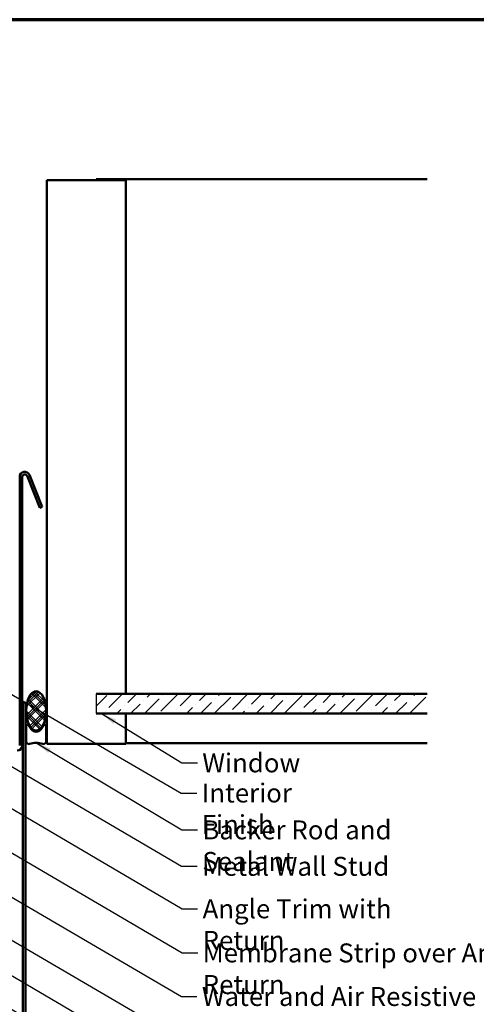
# Model space of a CAD drawing. Units: inches. Extents: x 0.9 to 50.1, y 0.6 to 32.1.
# Drawn here: x 17.3 to 26, y 13.4 to 32.1 of the extents above; entities that cross this region are included whole.
import ezdxf

# ---------------------------------------------------------------- set-up
doc = ezdxf.new("R2010")
doc.units = ezdxf.units.IN
doc.header["$LTSCALE"] = 3
doc.header["$MEASUREMENT"] = 0
doc.linetypes.add('DASHED', pattern=[0.2067, 0.1654, -0.0413])
doc.layers.get('0').update_dxf_attribs({"lineweight": 13})
for name, color, linetype, lineweight in [('Border (ANSI)', 7, 'Continuous', 70), ('Hatch (ANSI)', 7, 'Continuous', 18), ('Hidden (ANSI)', 7, 'DASHED', 35), ('Sketch Geometry (ANSI)', 7, 'Continuous', 25), ('Symbol (ANSI)', 7, 'Continuous', 25), ('Visible (ANSI)', 7, 'Continuous', 50)]:
    doc.layers.add(name, color=color, linetype=linetype, lineweight=lineweight)
doc.styles.add('Note Text (ANSI)', font='tahoma.ttf')
doc.dimstyles.new('Default (ANSI)$7', dxfattribs={"dimscale": 3, "dimtxt": 0.12, "dimasz": 0.098425, "dimexe": 0.125, "dimexo": 0.0625, "dimgap": 0.031496, "dimtad": 0, "dimtih": 1, "dimtoh": 1, "dimrnd": 1e-08, "dimzin": 4, "dimdsep": 46, "dimtxsty": 'Note Text (ANSI)', "dimcen": 0.09, "dimdle": 0.393701, "dimclrd": 256, "dimclre": 256, "dimclrt": 256, "dimadec": 0, "dimazin": 1, "dimtfac": 1, "dimtofl": 0, "dimtmove": 0, "dimatfit": 3, "dimfxl": 1, "dimtolj": 1, "dimtzin": 4, "dimlwd": -1, "dimlwe": -1, "dimarcsym": 0})

# ---------------------------------------------------------------- blocks, each defined once
blk = doc.blocks.new('Borders ATAS A Border')
at = {"layer": 'Border (ANSI)'}
blk.add_line((16.7, 10.7), (0.3, 10.7), dxfattribs=at)

msp = doc.modelspace()

# ---------------------------------------------------------------- hatches: boundary and pattern name
at = {"layer": 'Hatch (ANSI)'}
h = msp.add_hatch(dxfattribs=at)
h.set_pattern_fill('CUST29', color=256, scale=1.5, angle=90, style=0, pattern_type=2)
h.set_pattern_definition([(135, (0, 0), (-0.1325825, -0.1325825), []), (135, (3e-18, 0.04688), (-0.1325825, -0.1325825), []), (135, (6e-18, 0.09375), (-0.1325825, -0.1325825), []), (225, (0, 0), (0.1325825, -0.1325825), []), (225, (3e-18, 0.04688), (0.1325825, -0.1325825), []), (225, (6e-18, 0.09375), (0.1325825, -0.1325825), [])])
edge = h.paths.add_edge_path()
edge.add_ellipse((17.64597, 18.96467), major_axis=(0, -0.375), ratio=0.5, start_angle=0, end_angle=360)
at = {"layer": 'Hatch (ANSI)', "true_color": 0x0080ff}
h = msp.add_hatch(dxfattribs=at)
h.set_pattern_fill('ANSI36', color=150, scale=1.5, style=0)
h.paths.add_polyline_path([(25.08385, 18.91298), (18.78597, 18.91298), (18.78597, 19.28798), (25.08385, 19.28798)])

# ---------------------------------------------------------------- linework, layer by layer
at = {"layer": 'Hidden (ANSI)', "color": 8, "ltscale": 0.009423, "true_color": 0x808080}
msp.add_line((19.34847, 19.28798), (19.34847, 19.27298), dxfattribs=at)
at = {"layer": 'Sketch Geometry (ANSI)', "color": 150, "true_color": 0x0080ff}
msp.add_line((18.78597, 19.28798), (18.78597, 18.91298), dxfattribs=at)
at = {"layer": 'Visible (ANSI)', "color": 8, "true_color": 0x808080}
for p, q in [((17.84847, 29.05298), (18.78597, 29.05298)), ((17.84847, 18.33548), (17.84847, 29.05298)), ((18.78597, 29.06798), (25.08385, 29.06798)), ((18.78597, 29.06798), (18.78597, 29.05298)), ((18.78597, 29.05298), (19.34847, 29.05298)), ((19.34847, 29.05298), (19.34847, 19.28798)), ((19.34847, 18.89798), (19.34847, 18.33548)), ((19.34847, 18.35048), (25.08385, 18.35048)), ((18.78597, 18.33548), (17.84847, 18.33548)), ((19.34847, 18.33548), (18.78597, 18.33548))]:
    msp.add_line(p, q, dxfattribs=at)
at = {"layer": 'Visible (ANSI)', "color": 1, "true_color": 0xff0000}
for p, q in [((17.33247, 18.30548), (17.33247, 23.41148)), ((17.38047, 18.30548), (17.38047, 23.41148)), ((17.47297, 23.42946), (17.71797, 22.82308)), ((17.51748, 23.44744), (17.76247, 22.84106)), ((17.76247, 22.84106), (17.71797, 22.82308)), ((17.39547, 19.12088), (17.44347, 19.12088)), ((17.39547, 12.84188), (17.39547, 19.12088)), ((17.44347, 12.84188), (17.44347, 19.12088))]:
    msp.add_line(p, q, dxfattribs=at)
at = {"layer": 'Visible (ANSI)', "color": 150, "true_color": 0x0080ff}
for p, q in [((25.08385, 19.28798), (18.78597, 19.28798)), ((18.78597, 18.91298), (25.08385, 18.91298))]:
    msp.add_line(p, q, dxfattribs=at)
at = {"layer": 'Visible (ANSI)', "color": 56, "true_color": 0x808000}
for p, q in [((17.45847, 18.37967), (17.45847, 18.67967)), ((17.50133, 18.6928), (17.55275, 18.61669)), ((17.73918, 18.61669), (17.79061, 18.6928)), ((17.83347, 18.67967), (17.83347, 18.37967))]:
    msp.add_line(p, q, dxfattribs=at)
at = {"layer": 'Visible (ANSI)', "color": 1, "true_color": 0xff0000}
for centre, radius, start, end in [((17.42847, 23.41148), 0.096, 22, 180), ((17.42847, 23.41148), 0.048, 22, 180), ((17.28447, 18.30548), 0.096, 270, 0)]:
    msp.add_arc(centre, radius, start, end, dxfattribs=at)
at = {"layer": 'Visible (ANSI)', "color": 56, "true_color": 0x808000}
for centre, radius, start, end in [((17.48191, 18.67967), 0.02344, 34.047732, 180), ((17.64597, 18.67967), 0.1125, 214.047732, 325.952268), ((17.81003, 18.67967), 0.02344, 0, 145.952268), ((17.50534, 18.37967), 0.04688, 180, 289.471221), ((17.64597, 17.98193), 0.375, 70.528779, 109.471221), ((17.78659, 18.37967), 0.04687, 250.528779, 0)]:
    msp.add_arc(centre, radius, start, end, dxfattribs=at)
at = {"layer": 'Visible (ANSI)', "color": 7}
msp.add_ellipse((17.64597, 18.96467), major_axis=(0, 0.375), ratio=0.5, dxfattribs=at)

# ---------------------------------------------------------------- block references
at = {"xscale": 3, "yscale": 3, "zscale": 3}
msp.add_blockref('Borders ATAS A Border', (0, 0), dxfattribs=at)

# ---------------------------------------------------------------- texts
at = {"layer": 'Symbol (ANSI)', "char_height": 0.36, "attachment_point": 1, "style": 'Note Text (ANSI)'}
for s, insert, width in [('{Window }', (20.8061, 18.15539), 1.899773), ('{Interior Finish }', (20.79535, 17.58354), 3.1924474), ('{Backer Rod and Sealant }', (20.80688, 16.88245), 5.3541978), ('{Metal Wall Stud }', (20.80193, 16.19009), 3.5684928), ('{Angle Trim with Return}', (20.81151, 15.3825), 5.0668395), ('{Membrane Strip over Angle Trim with Return}', (20.81351, 14.54437), 9.7981847), ('{Water and Air Resistive Barrier }', (20.79848, 13.71624), 6.8519613)]:
    msp.add_mtext(s, dxfattribs=dict(at, insert=insert, width=width))

# ---------------------------------------------------------------- leaders
at = {"layer": 'Symbol (ANSI)', "annotation_type": 0, "has_hookline": 1, "hookline_direction": 0}
for points, text_width in [([(1.62168, 28.30298), (20.40558, 17.40354), (20.70086, 17.40354)], 2.98493), ([(14.82919, 19.28798), (20.41217, 16.01009), (20.70744, 16.01009)], 3.34493), ([(18.88686, 18.91298), (20.41633, 17.97539), (20.71161, 17.97539)], 1.7323), ([(17.64597, 18.35693), (20.41712, 16.70245), (20.71239, 16.70245)], 5.16355), ([(10.78447, 18.33548), (20.40887, 12.72427), (20.70415, 12.72427)], 4.96457), ([(12.2998, 18.27248), (20.40872, 13.53624), (20.70399, 13.53624)], 6.68938), ([(15.308, 18.20948), (20.42175, 15.2025), (20.71702, 15.2025)], 5.03686), ([(13.99341, 18.13148), (20.42375, 14.36437), (20.71902, 14.36437)], 9.73257), ([(15.17152, 15.11648), (20.40652, 12.0395), (20.70179, 12.0395)], 5.72833), ([(15.86302, 14.06808), (20.42958, 11.37702), (20.72486, 11.37702)], 3.32535)]:
    msp.add_leader(points, dimstyle='Default (ANSI)$7', override={"dimtad": 0}, dxfattribs=dict(at, text_width=text_width))

doc.saveas('drawing.dxf')
